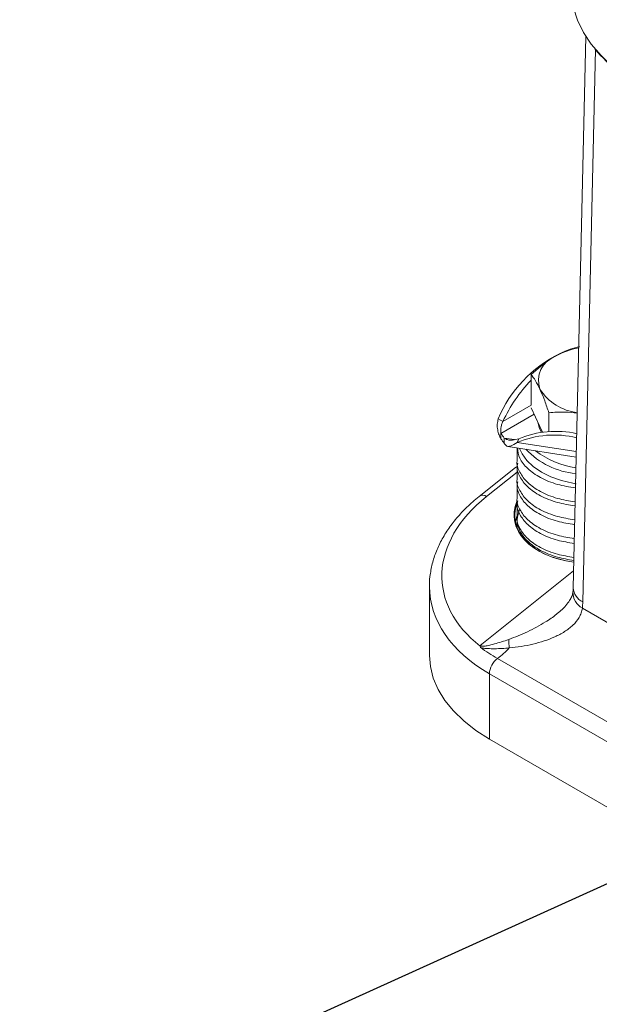
# Model space of a CAD drawing. Units: millimetres. Extents: x 0 to 420, y 0 to 297.
# Drawn here: x 293 to 342, y 145 to 228 of the extents above; entities that cross this region are included whole.
import ezdxf

# ---------------------------------------------------------------- set-up
doc = ezdxf.new("R2010")
doc.units = ezdxf.units.MM
doc.linetypes.add('SLD-Durchgehend', pattern=[0])
doc.styles.get("Standard").update_dxf_attribs({"font": 'ARIAL.TTF'})
doc.dimstyles.new('SLDDIMSTYLE0', dxfattribs={"dimtxt": 0.18, "dimasz": 2.5, "dimexe": 0, "dimexo": 0.0625, "dimgap": 0, "dimtad": 0, "dimtih": 1, "dimtoh": 1, "dimdec": 0, "dimrnd": 1e-09, "dimzin": 0, "dimdsep": 46, "dimtxsty": 'STANDARD', "dimsah": 1, "dimcen": 0.09, "dimadec": 0, "dimazin": 0, "dimtfac": 2.5, "dimtdec": 0, "dimtofl": 0, "dimtmove": 0, "dimatfit": 3, "dimfxl": 1, "dimfrac": 2, "dimtolj": 1, "dimtzin": 0, "dimarcsym": 0})

msp = doc.modelspace()

# ---------------------------------------------------------------- linework, layer by layer
at = {"color": 7, "linetype": 'SLD-Durchgehend', "lineweight": 15}
for p, q in [((340.50027, 226.1042), (339.42598, 179.7167)), ((335.88825, 195.08726), (335.88825, 197.67123)), ((336.6354, 193.29611), (335.90212, 194.87595)), ((333.51687, 193.71829), (333.12403, 193.94507)), ((337.38255, 192.86969), (337.38255, 194.45183)), ((336.85638, 192.82002), (336.6354, 193.29611)), ((333.35329, 192.71667), (333.35329, 192.26303)), ((333.63059, 192.32662), (333.63059, 191.87299)), ((334.8478, 192.25994), (334.70401, 191.95016)), ((333.933, 191.60915), (339.68081, 190.72006)), ((334.71503, 191.48818), (334.71503, 190.40474)), ((334.57692, 189.85428), (331.52199, 187.41431)), ((334.71503, 190.02516), (334.71503, 188.84571)), ((334.71503, 188.43744), (334.71503, 187.25799)), ((334.71503, 186.84972), (334.71503, 185.67027)), ((334.71503, 185.46014), (334.71503, 184.78568)), ((327.33502, 179.85419), (327.33502, 174.0315)), ((357.03258, 152.76927), (332.37929, 167.00132))]:
    msp.add_line(p, q, dxfattribs=at)
at = {"color": 8, "linetype": 'SLD-Durchgehend', "lineweight": 0}
for p, q in [((341.315, 225.01084), (340.23902, 178.55026)), ((335.88825, 195.08726), (333.51687, 193.71829)), ((336.15392, 194.33344), (333.35329, 192.71667)), ((334.50516, 192.19134), (333.63059, 192.32662)), ((339.69143, 191.17868), (334.70401, 191.95016)), ((334.71503, 189.46155), (332.14693, 187.41041)), ((334.71503, 185.05219), (334.69209, 184.84608)), ((331.59466, 174.8782), (339.45906, 181.14497)), ((340.20705, 178.01086), (346.23617, 174.53033)), ((357.71281, 159.54661), (333.05952, 173.77865)), ((357.03258, 158.25486), (332.37929, 172.4869)), ((332.37929, 167.00132), (332.37929, 172.4869))]:
    msp.add_line(p, q, dxfattribs=at)
at = {"color": 7, "linetype": 'SLD-Durchgehend', "lineweight": 15, "flags": 128}
for points in [[(367.31725, 219.60927), (365.60011, 219.21601), (363.82711, 218.91656), (362.01358, 218.7135), (360.17521, 218.60859), (358.32791, 218.60274), (356.48766, 218.696), (354.67037, 218.88755), (352.89178, 219.17576), (351.16727, 219.55811), (349.51176, 220.03131), (347.93956, 220.59126), (346.46429, 221.23311), (345.0987, 221.95132), (343.85461, 222.73966), (342.74279, 223.59132), (341.77284, 224.49894), (340.95316, 225.45465), (340.29085, 226.45019), (339.79163, 227.47696), (339.45983, 228.52605), (339.2983, 229.58841), (339.28159, 230.05866)], [(339.68725, 188.47405), (339.40492, 188.52305), (338.43843, 188.75416), (337.54646, 189.0697), (336.75098, 189.46191), (336.07158, 189.92113), (335.52499, 190.43605), (335.12465, 190.994), (334.91823, 191.45675)], [(332.37929, 167.00132), (331.23634, 167.72984), (330.22358, 168.51995), (329.35092, 169.36393), (328.62687, 170.25353), (328.05853, 171.18005), (327.65144, 172.13444), (327.40957, 173.10737), (327.33502, 174.0315)]]:
    msp.add_lwpolyline(points, dxfattribs=at)
at = {"color": 8, "linetype": 'SLD-Durchgehend', "lineweight": 0, "flags": 128}
msp.add_lwpolyline([(334.56725, 185.29838), (334.60608, 185.46154), (334.726, 185.80224)], dxfattribs=at)
at = {"color": 7, "linetype": 'SLD-Durchgehend', "lineweight": 15}
for centre, radius, start, end in [((341.02674, 193.62176), 6.3929, 100.208588, 118.978595), ((343.11959, 189.70505), 10.85767, 116.5452094, 157.0138134), ((338.70801, 197.15854), 2.1982, 110.7420752, 199.4610019), ((345.32599, 188.20766), 13.03159, 136.4039709, 154.9842949), ((340.3263, 198.82408), 4.40143, 213.0109386, 262.7046086), ((338.35989, 193.81488), 1.89757, 184.8522902, 212.1180052), ((336.57649, 194.71458), 3.79219, 211.7928634, 219.0283771), ((336.57649, 194.26095), 3.79219, 211.7928634, 219.0283771), ((337.82284, 184.52116), 8.05711, 76.391228, 112.7735841), ((337.9609, 184.85647), 8.03136, 77.3007297, 112.8063525), ((340.27715, 195.95732), 6.65621, 223.5115007, 264.5817455), ((340.70708, 197.07836), 7.3323, 232.652941, 261.7897799)]:
    msp.add_arc(centre, radius, start, end, dxfattribs=at)
at = {"color": 8, "linetype": 'SLD-Durchgehend', "lineweight": 0}
for centre, radius, start, end in [((331.83143, 186.93129), 0.57367, 56.6351082, 122.6139461), ((340.93386, 179.35492), 1.52799, 179.0835317, 241.5973294), ((340.7843, 179.79691), 1.36068, 183.3795415, 246.375726), ((331.60452, 174.83719), 0.03508, 282.3857293, 283.6505597), ((338.44444, 175.30125), 4.43841, 179.0135529, 188.2574517), ((328.69843, 179.66782), 7.32812, 306.5209666, 316.9331621), ((334.11069, 172.40013), 1.73358, 127.326888, 177.1308889)]:
    msp.add_arc(centre, radius, start, end, dxfattribs=at)
at = {"color": 7, "linetype": 'SLD-Durchgehend', "lineweight": 15}
for centre, major_axis, ratio, start_param, end_param in [((335.18264, 188.91605), (-0.55975, 0.96961), 0.57301222, 6.19656892, 6.36980169), ((341.46161, 186.19771), (6.99056, 0.58126), 0.62517616, 2.82748577, 4.37286932), ((341.46503, 186.1545), (6.9349, 0.5817), 0.62553447, 2.85197169, 4.36946767)]:
    msp.add_ellipse(centre, major_axis=major_axis, ratio=ratio, start_param=start_param, end_param=end_param, dxfattribs=at)
at = {"color": 8, "linetype": 'SLD-Durchgehend', "lineweight": 0}
for centre, major_axis, ratio, start_param, end_param in [((344.48876, 181.53232), (16.08939, 1.33782), 0.62517616, 2.39152469, 3.73441532), ((344.55724, 180.66803), (17.20234, 1.32965), 0.62227016, 3.09638234, 3.87892963), ((334.32679, 182.11244), (-4.10574, 7.33589), 0.58030439, 3.83766591, 3.9182902)]:
    msp.add_ellipse(centre, major_axis=major_axis, ratio=ratio, start_param=start_param, end_param=end_param, dxfattribs=at)
at = {"color": 7, "linetype": 'SLD-Durchgehend', "lineweight": 15}
for points, knots in [([(341.23134, 225.10726), (341.23872, 225.09738), (341.50636, 224.73864), (342.14974, 224.08738), (343.16893, 223.15839), (344.32731, 222.29926), (345.59695, 221.50764), (346.97057, 220.79395), (348.43274, 220.16295), (349.97012, 219.61953), (351.56869, 219.16293), (353.2197, 218.80577), (354.42217, 218.59195), (355.07757, 218.52487), (355.16055, 218.51638)], [0, 0, 0, 0, 0.00265652, 0.09640128, 0.1922872, 0.28996547, 0.38890907, 0.48856015, 0.58842056, 0.68814506, 0.78760627, 0.88677092, 0.98566472, 1, 1, 1, 1]), ([(339.97074, 200.028), (339.84023, 199.99412), (339.44399, 199.89125), (338.76444, 199.65694), (338.20907, 199.36249), (337.9295, 199.21427)], [0, 0, 0, 0, 0.19606424, 0.59530463, 1, 1, 1, 1]), ([(337.9295, 199.21427), (337.77731, 199.12278), (337.08669, 198.7076), (336.41327, 198.12525), (335.88825, 197.67123)], [0, 0, 0, 0, 0.22036392, 1, 1, 1, 1]), ([(335.88825, 197.67123), (336.00959, 197.51173), (336.2545, 197.1898), (336.50767, 196.68226), (336.6354, 196.42618)], [0, 0, 0, 0, 0.49545796, 1, 1, 1, 1]), ([(336.6354, 196.42618), (336.65311, 196.38759), (336.78722, 196.09535), (337.04009, 195.47092), (337.2677, 194.79359), (337.38255, 194.45183)], [0, 0, 0, 0, 0.07009003, 0.53078443, 1, 1, 1, 1]), ([(337.38255, 194.45183), (337.83497, 194.48606), (338.6171, 194.54525), (339.42564, 194.45662), (339.76648, 194.41926)], [0, 0, 0, 0, 0.57845346, 1, 1, 1, 1]), ([(334.8478, 192.25994), (334.67417, 192.21571), (334.44051, 192.15618), (334.10818, 192.14705), (333.89491, 192.16607), (333.719, 192.27292), (333.63059, 192.32662)], [0, 0, 0, 0, 0.37698964, 0.50735267, 0.75241223, 1, 1, 1, 1]), ([(334.70401, 191.95016), (334.53235, 191.83411), (334.3167, 191.68831), (334.12095, 191.63271), (334.07175, 191.62293), (334.05909, 191.62069), (334.05571, 191.62007), (334.05475, 191.61988), (334.05446, 191.61982), (334.05435, 191.61979), (334.05431, 191.61978), (334.0543, 191.61977), (334.05429, 191.61977), (334.05428, 191.61977), (333.97595, 191.59537), (333.83058, 191.60536), (333.69737, 191.78362), (333.63059, 191.87299)], [0, 0, 0, 0, 0.35774099, 0.44943787, 0.47324811, 0.4796401, 0.48145816, 0.48202298, 0.48221948, 0.48229631, 0.48232938, 0.48234458, 0.48235185, 0.4823554, 0.48235889, 0.7405198, 1, 1, 1, 1]), ([(339.62063, 188.12168), (339.10665, 188.20952), (338.02603, 188.39418), (336.63528, 188.96775), (335.55321, 189.72606), (334.86869, 190.59323), (334.77839, 191.19703), (334.73531, 191.48505)], [0, 0, 0, 0, 0.19081274, 0.4011699, 0.61152705, 0.81469406, 1, 1, 1, 1]), ([(339.59345, 186.94778), (339.08855, 187.03416), (338.0168, 187.21753), (336.63987, 187.78831), (335.53674, 188.54703), (334.90731, 189.43803), (334.64114, 190.08232), (334.71769, 190.39896), (334.71902, 190.40445)], [0, 0, 0, 0, 0.18405124, 0.39068983, 0.59732841, 0.79690395, 0.99647948, 1, 1, 1, 1]), ([(339.58576, 186.61595), (339.08357, 186.69922), (338.01459, 186.8765), (336.63917, 187.43681), (335.53944, 188.18533), (334.89767, 189.06791), (334.64004, 189.76515), (334.74341, 190.13644), (334.76117, 190.20023)], [0, 0, 0, 0, 0.1765707, 0.37585569, 0.57514068, 0.76760633, 0.96007197, 1, 1, 1, 1]), ([(339.55857, 185.44189), (339.06574, 185.52376), (338.00619, 185.69976), (336.64002, 186.25747), (335.53672, 187.00596), (334.90731, 187.88808), (334.64115, 188.52662), (334.71769, 188.83998), (334.71902, 188.84541)], [0, 0, 0, 0, 0.18048609, 0.38803158, 0.59557707, 0.79602055, 0.99646403, 1, 1, 1, 1]), ([(339.54916, 185.03549), (339.05964, 185.11686), (338.00351, 185.29242), (336.63929, 185.84928), (335.53959, 186.59756), (334.89699, 187.48023), (334.63981, 188.18268), (334.74554, 188.55911), (334.76491, 188.62807)], [0, 0, 0, 0, 0.1723711, 0.37188735, 0.57140361, 0.76409261, 0.9567816, 1, 1, 1, 1]), ([(331.52199, 187.41431), (331.33795, 187.263), (330.80814, 186.82741), (330.02153, 186.06135), (329.21054, 185.10502), (328.53618, 184.1046), (328.00578, 183.07177), (327.61933, 182.01715), (327.40086, 180.95379), (327.3118, 180.21756), (327.33801, 179.8431), (327.3396, 179.82038)], [0, 0, 0, 0, 0.07115108, 0.20482541, 0.33836678, 0.47134783, 0.60341713, 0.73424967, 0.86366363, 0.99172475, 1, 1, 1, 1]), ([(339.52197, 183.86144), (339.0418, 183.94139), (337.9951, 184.11569), (336.64019, 184.66994), (335.53668, 185.41819), (334.90733, 186.30037), (334.64115, 186.9389), (334.71769, 187.25226), (334.71902, 187.25769)], [0, 0, 0, 0, 0.17671399, 0.38521478, 0.59371557, 0.79508166, 0.99644775, 1, 1, 1, 1]), ([(339.51256, 183.45504), (339.0357, 183.5345), (337.99241, 183.70835), (336.63945, 184.26175), (335.53954, 185.00979), (334.89701, 185.89253), (334.63981, 186.59496), (334.74554, 186.97139), (334.76491, 187.04035)], [0, 0, 0, 0, 0.16870968, 0.36910859, 0.5695075, 0.76304895, 0.9565904, 1, 1, 1, 1]), ([(339.48537, 182.28098), (339.01786, 182.35903), (337.984, 182.53161), (336.64036, 183.08241), (335.53663, 183.83042), (334.90734, 184.71267), (334.64115, 185.35118), (334.71769, 185.66454), (334.71902, 185.66997)], [0, 0, 0, 0, 0.172907005, 0.382371932, 0.591836859, 0.794134094, 0.996431328, 1, 1, 1, 1]), ([(339.47947, 182.02643), (339.01414, 182.10665), (337.98268, 182.28448), (336.63823, 182.84437), (335.54453, 183.60196), (334.87891, 184.49459), (334.6193, 185.44166), (334.82925, 186.05613), (334.9333, 186.36066)], [0, 0, 0, 0, 0.14413668, 0.31949674, 0.49485681, 0.66422295, 0.83358909, 1, 1, 1, 1]), ([(339.40253, 179.38153), (339.40312, 179.37463), (339.41052, 179.28892), (339.34719, 179.08934), (339.19996, 178.7473), (338.91733, 178.33499), (338.5495, 177.92513), (338.23046, 177.66812), (338.08667, 177.55228)], [0, 0, 0, 0, 0.01762012, 0.21874714, 0.40563559, 0.60972395, 0.8241019, 1, 1, 1, 1]), ([(339.42598, 179.7167), (339.42516, 179.68728), (339.42191, 179.56986), (339.41297, 179.46211), (339.40627, 179.38136)], [0, 0, 0, 0, 0.250541883, 1, 1, 1, 1])]:
    msp.add_open_spline(points, degree=3, knots=knots, dxfattribs=at)
for points in [[(333.35329, 192.26303), (333.29671, 192.36287), (333.18354, 192.56255), (333.06294, 193.00258), (333.02036, 193.48766), (333.08947, 193.7926), (333.12403, 193.94507)], [(333.35329, 192.71667), (333.34818, 192.77997), (333.33797, 192.90657), (333.34722, 193.16674), (333.39548, 193.44943), (333.4764, 193.62867), (333.51687, 193.71829)]]:
    msp.add_open_spline(points, degree=3, dxfattribs=at)
at = {"color": 8, "linetype": 'SLD-Durchgehend', "lineweight": 0}
for points, knots in [([(334.00669, 175.37766), (334.53807, 175.58157), (335.61052, 175.99312), (336.94126, 176.73776), (337.77519, 177.26772), (338.06976, 177.53265), (338.08891, 177.54987)], [0, 0, 0, 0, 0.36442369, 0.73549294, 0.98280551, 1, 1, 1, 1]), ([(340.20705, 178.01086), (340.18753, 177.8741), (340.15399, 177.74155), (340.06171, 177.48402), (340.0026, 177.35847), (339.79255, 176.99636), (339.61304, 176.77907), (339.19576, 176.38008), (338.95534, 176.1974), (338.44289, 175.87186), (338.16987, 175.72757), (337.59733, 175.46819), (337.29626, 175.35274), (336.6787, 175.14943), (336.36321, 175.06173), (335.3998, 174.83402), (334.73516, 174.72876), (334.05204, 174.6638)], [0, 0, 0, 0, 0.0625, 0.0625, 0.125, 0.125, 0.25, 0.25, 0.375, 0.375, 0.5, 0.5, 0.625, 0.625, 0.75, 0.75, 1, 1, 1, 1]), ([(331.59466, 174.8782), (331.60763, 174.86408), (331.62363, 174.85173), (331.66337, 174.83153), (331.68637, 174.82421), (331.75877, 174.80961), (331.81276, 174.80875), (331.97004, 174.81598), (332.07512, 174.83297), (332.38724, 174.89102), (332.59252, 174.94208), (333.20469, 175.10691), (333.60779, 175.23557), (334.00669, 175.37766)], [0, 0, 0, 0, 0.03125, 0.03125, 0.0625, 0.0625, 0.125, 0.125, 0.25, 0.25, 0.5, 0.5, 1, 1, 1, 1]), ([(331.6128, 174.80311), (331.60781, 174.81406), (331.60384, 174.82525), (331.60091, 174.83659), (331.59799, 174.8479), (331.5961, 174.85939), (331.59514, 174.87093), (331.59494, 174.87335), (331.59482, 174.87578), (331.59466, 174.8782)], [0, 0, 0, 0, 0.000100162276, 0.000100162276, 0.000100162276, 0.000200146637, 0.000200146637, 0.000200146637, 0.000221120417, 0.000221120417, 0.000221120417, 0.000221120417]), ([(334.05204, 174.6638), (333.64883, 174.62667), (333.24249, 174.60374), (332.63113, 174.59746), (332.42694, 174.59977), (332.12242, 174.6176), (332.02174, 174.62594), (331.82501, 174.65258), (331.72882, 174.67062), (331.63901, 174.70068)], [0, 0, 0, 0, 0.5, 0.5, 0.75, 0.75, 0.875, 0.875, 1, 1, 1, 1])]:
    msp.add_open_spline(points, degree=3, knots=knots, dxfattribs=at)
for points in [[(331.61204, 174.80293), (331.60121, 174.82731), (331.59607, 174.85264), (331.59466, 174.8782)], [(331.61204, 174.80293), (331.62696, 174.77045), (331.63325, 174.73604), (331.63901, 174.70068)], [(331.6128, 174.80311), (331.6276, 174.77058), (331.63359, 174.73611), (331.63901, 174.70068)], [(333.05952, 173.77865), (332.55706, 174.06871), (332.08366, 174.37627), (331.63901, 174.70068)]]:
    msp.add_open_spline(points, degree=3, dxfattribs=at)

# ---------------------------------------------------------------- leaders
at = {"color": 7, "linetype": 'Continuous'}
msp.add_leader([(373.40357, 168.88292), (292.846, 132.45803)], dimstyle='SLDDIMSTYLE0', dxfattribs=at)

doc.saveas('drawing.dxf')
